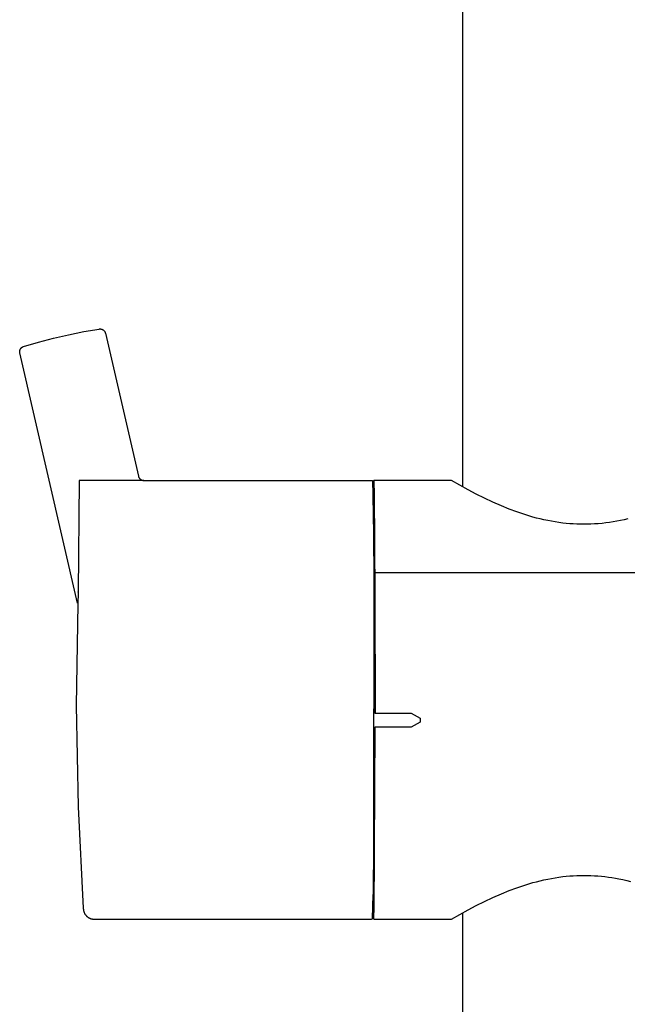
# Model space of a CAD drawing. Units: millimetres. Extents: x -293 to 200, y -621 to 948.
# Drawn here: x 56 to 112, y 679 to 768 of the extents above; entities that cross this region are included whole.
import ezdxf

# ---------------------------------------------------------------- set-up
doc = ezdxf.new("R2010")
doc.units = ezdxf.units.MM
doc.header["$MEASUREMENT"] = 0

msp = doc.modelspace()

# ---------------------------------------------------------------- linework, layer by layer
for p, q in [((96.494, 872.699), (96.494, 725.932)), ((59.223, 739.463), (60.602, 739.782)), ((60.602, 739.782), (61.989, 740.061)), ((61.989, 740.061), (63.384, 740.301)), ((63.384, 740.301), (63.401, 740.303)), ((63.401, 740.303), (63.418, 740.305)), ((63.418, 740.305), (63.435, 740.306)), ((63.435, 740.306), (63.452, 740.307)), ((63.452, 740.307), (63.469, 740.307)), ((63.469, 740.307), (63.486, 740.307)), ((63.486, 740.307), (63.503, 740.306)), ((63.503, 740.306), (63.52, 740.304)), ((63.52, 740.304), (63.537, 740.302)), ((63.537, 740.302), (63.554, 740.299)), ((63.554, 740.299), (63.571, 740.295)), ((63.571, 740.295), (63.587, 740.291)), ((63.587, 740.291), (63.604, 740.287)), ((63.604, 740.287), (63.62, 740.282)), ((63.62, 740.282), (63.636, 740.276)), ((63.636, 740.276), (63.652, 740.27)), ((63.652, 740.27), (63.668, 740.263)), ((63.668, 740.263), (63.683, 740.256)), ((63.683, 740.256), (63.698, 740.248)), ((63.698, 740.248), (63.713, 740.24)), ((63.713, 740.24), (63.728, 740.231)), ((63.728, 740.231), (63.742, 740.222)), ((63.742, 740.222), (63.756, 740.212)), ((63.756, 740.212), (63.77, 740.202)), ((63.77, 740.202), (63.783, 740.191)), ((63.783, 740.191), (63.796, 740.18)), ((63.796, 740.18), (63.808, 740.168)), ((63.808, 740.168), (63.821, 740.156)), ((63.821, 740.156), (63.832, 740.144)), ((63.832, 740.144), (63.844, 740.131)), ((63.844, 740.131), (63.854, 740.118)), ((63.854, 740.118), (63.865, 740.104)), ((63.865, 740.104), (63.875, 740.09)), ((63.875, 740.09), (63.884, 740.076)), ((63.884, 740.076), (63.893, 740.062)), ((63.893, 740.062), (63.901, 740.047)), ((63.901, 740.047), (63.909, 740.032)), ((63.909, 740.032), (63.917, 740.016)), ((63.917, 740.016), (63.924, 740.001)), ((63.924, 740.001), (63.93, 739.985)), ((63.93, 739.985), (63.936, 739.969)), ((63.936, 739.969), (63.941, 739.953)), ((63.941, 739.953), (63.946, 739.936)), ((63.946, 739.936), (63.95, 739.92)), ((63.95, 739.92), (66.958, 726.887)), ((56.369, 738.652), (56.384, 738.661)), ((56.384, 738.661), (56.399, 738.67)), ((56.399, 738.67), (56.414, 738.678)), ((56.414, 738.678), (56.43, 738.685)), ((56.43, 738.685), (56.446, 738.693)), ((56.446, 738.693), (56.462, 738.699)), ((56.462, 738.699), (56.478, 738.705)), ((56.478, 738.705), (56.495, 738.711)), ((56.495, 738.711), (57.854, 739.106)), ((57.854, 739.106), (59.223, 739.463)), ((56.142, 738.258), (56.143, 738.276)), ((56.142, 738.241), (56.142, 738.258)), ((56.142, 738.224), (56.142, 738.241)), ((56.142, 738.206), (56.142, 738.224)), ((56.143, 738.189), (56.142, 738.206)), ((56.143, 738.276), (56.145, 738.293)), ((56.145, 738.171), (56.143, 738.189)), ((56.145, 738.293), (56.148, 738.31)), ((56.148, 738.154), (56.145, 738.171)), ((56.148, 738.31), (56.151, 738.328)), ((56.151, 738.137), (56.148, 738.154)), ((56.151, 738.328), (56.154, 738.345)), ((56.154, 738.12), (56.151, 738.137)), ((56.154, 738.345), (56.159, 738.362)), ((61.417, 715.324), (56.154, 738.12)), ((56.159, 738.362), (56.163, 738.378)), ((56.163, 738.378), (56.169, 738.395)), ((56.169, 738.395), (56.175, 738.411)), ((56.175, 738.411), (56.181, 738.428)), ((56.181, 738.428), (56.188, 738.443)), ((56.188, 738.443), (56.196, 738.459)), ((56.196, 738.459), (56.204, 738.475)), ((56.204, 738.475), (56.213, 738.49)), ((56.213, 738.49), (56.222, 738.504)), ((56.222, 738.504), (56.232, 738.519)), ((56.232, 738.519), (56.242, 738.533)), ((56.242, 738.533), (56.253, 738.547)), ((56.253, 738.547), (56.264, 738.56)), ((56.264, 738.56), (56.276, 738.573)), ((56.276, 738.573), (56.288, 738.586)), ((56.288, 738.586), (56.301, 738.598)), ((56.301, 738.598), (56.313, 738.61)), ((56.313, 738.61), (56.327, 738.621)), ((56.327, 738.621), (56.341, 738.631)), ((56.341, 738.631), (56.355, 738.642)), ((56.355, 738.642), (56.369, 738.652)), ((61.559, 726.499), (61.479, 716.342)), ((67.445, 726.499), (61.559, 726.499)), ((66.958, 726.887), (66.962, 726.87)), ((66.962, 726.87), (66.967, 726.853)), ((66.967, 726.853), (66.972, 726.837)), ((66.972, 726.837), (66.978, 726.821)), ((66.978, 726.821), (66.985, 726.805)), ((66.985, 726.805), (66.992, 726.789)), ((66.992, 726.789), (66.999, 726.773)), ((66.999, 726.773), (67.007, 726.758)), ((67.007, 726.758), (67.016, 726.743)), ((67.016, 726.743), (67.025, 726.729)), ((67.025, 726.729), (67.034, 726.714)), ((67.034, 726.714), (67.045, 726.7)), ((67.045, 726.7), (67.055, 726.687)), ((67.055, 726.687), (67.066, 726.673)), ((67.066, 726.673), (67.077, 726.66)), ((67.077, 726.66), (67.089, 726.648)), ((67.089, 726.648), (67.102, 726.636)), ((67.102, 726.636), (67.114, 726.624)), ((67.114, 726.624), (67.127, 726.613)), ((67.127, 726.613), (67.141, 726.602)), ((67.141, 726.602), (67.155, 726.592)), ((67.155, 726.592), (67.169, 726.582)), ((67.169, 726.582), (67.183, 726.573)), ((67.183, 726.573), (67.198, 726.564)), ((67.198, 726.564), (67.213, 726.556)), ((67.213, 726.556), (67.229, 726.548)), ((67.229, 726.548), (67.244, 726.541)), ((67.244, 726.541), (67.26, 726.535)), ((67.26, 726.535), (67.276, 726.528)), ((67.276, 726.528), (67.293, 726.523)), ((67.293, 726.523), (67.309, 726.518)), ((67.309, 726.518), (67.326, 726.514)), ((67.326, 726.514), (67.343, 726.51)), ((67.343, 726.51), (67.36, 726.506)), ((67.36, 726.506), (67.377, 726.504)), ((67.377, 726.504), (67.394, 726.502)), ((67.394, 726.502), (67.411, 726.5)), ((67.411, 726.5), (67.428, 726.499)), ((67.428, 726.499), (67.445, 726.499)), ((67.445, 726.499), (88.195, 726.499)), ((88.195, 726.499), (88.203, 726.499)), ((88.203, 726.499), (88.212, 726.498)), ((88.212, 726.498), (88.221, 726.497)), ((88.221, 726.497), (88.23, 726.496)), ((88.23, 726.496), (88.238, 726.495)), ((88.238, 726.495), (88.247, 726.493)), ((88.247, 726.493), (88.251, 726.493)), ((88.251, 726.493), (88.254, 726.492)), ((88.254, 726.492), (88.258, 726.491)), ((88.258, 726.491), (88.262, 726.49)), ((88.262, 726.49), (88.265, 726.489)), ((88.265, 726.489), (88.268, 726.488)), ((88.268, 726.488), (88.271, 726.487)), ((88.271, 726.487), (88.273, 726.486)), ((88.273, 726.486), (88.274, 726.486)), ((88.274, 726.486), (88.275, 726.485)), ((88.275, 726.485), (88.277, 726.484)), ((88.277, 726.484), (88.278, 726.484)), ((88.278, 726.484), (88.279, 726.483)), ((88.279, 726.483), (88.28, 726.482)), ((88.28, 726.482), (88.282, 726.482)), ((88.282, 726.482), (88.283, 726.481)), ((88.283, 726.481), (88.284, 726.48)), ((88.284, 726.48), (88.285, 726.48)), ((88.285, 726.48), (88.285, 726.479)), ((88.285, 726.479), (88.285, 726.479)), ((88.285, 726.479), (88.286, 726.479)), ((88.286, 726.479), (88.286, 726.478)), ((88.286, 726.478), (88.287, 726.478)), ((88.287, 726.478), (88.287, 726.478)), ((88.287, 726.478), (88.287, 726.477)), ((88.287, 726.477), (88.288, 726.477)), ((88.288, 726.477), (88.288, 726.477)), ((88.288, 726.477), (88.288, 726.476)), ((88.288, 726.476), (88.289, 726.476)), ((88.289, 726.476), (88.289, 726.476)), ((88.289, 726.476), (88.289, 726.475)), ((88.289, 726.475), (88.29, 726.475)), ((88.29, 726.475), (88.29, 726.474)), ((88.29, 726.474), (88.29, 726.474)), ((88.29, 726.474), (88.29, 726.474)), ((88.29, 726.474), (88.291, 726.473)), ((88.291, 726.473), (88.291, 726.473)), ((88.291, 726.473), (88.291, 726.473)), ((88.291, 726.473), (88.291, 726.472)), ((88.291, 726.472), (88.291, 726.472)), ((88.291, 726.472), (88.291, 726.472)), ((88.291, 726.472), (88.292, 726.471)), ((88.292, 726.471), (88.292, 726.471)), ((88.292, 726.471), (88.292, 726.471)), ((88.292, 726.471), (88.292, 726.471)), ((88.292, 726.471), (88.292, 726.471)), ((88.292, 726.471), (88.292, 726.47)), ((88.292, 726.47), (88.292, 726.47)), ((88.292, 726.47), (88.292, 726.47)), ((88.292, 726.47), (88.292, 726.47)), ((88.292, 726.47), (88.292, 726.47)), ((88.292, 726.47), (88.292, 726.469)), ((88.292, 726.469), (88.292, 726.469)), ((88.292, 726.469), (88.292, 726.469)), ((88.292, 726.469), (88.292, 726.469)), ((88.292, 726.469), (88.293, 726.461)), ((88.293, 726.461), (88.354, 723.963)), ((88.365, 725.957), (88.376, 726.299)), ((88.376, 726.299), (88.382, 726.409)), ((88.382, 726.409), (88.385, 726.448)), ((88.385, 726.448), (88.386, 726.463)), ((88.386, 726.463), (88.388, 726.476)), ((88.388, 726.481), (88.389, 726.486)), ((88.388, 726.476), (88.388, 726.481)), ((88.389, 726.486), (88.39, 726.49)), ((88.39, 726.49), (88.391, 726.493)), ((88.391, 726.496), (88.392, 726.497)), ((88.391, 726.493), (88.391, 726.496)), ((88.392, 726.497), (88.393, 726.499)), ((88.393, 726.499), (88.394, 726.499)), ((88.394, 726.499), (88.394, 726.499)), ((88.394, 726.499), (88.395, 726.498)), ((95.496, 726.498), (88.395, 726.499)), ((88.395, 726.498), (88.396, 726.496)), ((88.396, 726.496), (88.397, 726.494)), ((88.397, 726.494), (88.397, 726.491)), ((88.397, 726.491), (88.398, 726.487)), ((88.398, 726.487), (88.399, 726.482)), ((88.399, 726.482), (88.4, 726.477)), ((88.4, 726.477), (88.401, 726.464)), ((88.401, 726.464), (88.403, 726.449)), ((88.403, 726.449), (88.406, 726.409)), ((88.406, 726.409), (88.412, 726.294)), ((88.412, 726.294), (88.435, 725.373)), ((96.999, 725.654), (95.496, 726.498)), ((88.344, 724.841), (88.365, 725.957)), ((88.349, 724.464), (88.369, 725.464)), ((88.369, 725.464), (88.38, 725.756)), ((88.38, 725.756), (88.385, 725.844)), ((88.385, 725.844), (88.387, 725.859)), ((88.387, 725.859), (88.388, 725.872)), ((88.388, 725.872), (88.39, 725.883)), ((88.39, 725.887), (88.391, 725.891)), ((88.39, 725.883), (88.39, 725.887)), ((88.391, 725.891), (88.392, 725.894)), ((88.392, 725.896), (88.393, 725.898)), ((88.392, 725.894), (88.392, 725.896)), ((88.393, 725.898), (88.394, 725.899)), ((88.394, 725.899), (88.395, 725.899)), ((88.395, 725.899), (88.395, 725.899)), ((88.395, 725.899), (88.396, 725.898)), ((88.396, 725.898), (88.397, 725.896)), ((88.397, 725.896), (88.397, 725.894)), ((88.397, 725.894), (88.398, 725.891)), ((88.398, 725.891), (88.399, 725.887)), ((88.399, 725.887), (88.399, 725.883)), ((88.399, 725.883), (88.401, 725.872)), ((88.401, 725.872), (88.402, 725.859)), ((88.402, 725.859), (88.405, 725.824)), ((88.405, 725.824), (88.414, 725.653)), ((88.414, 725.653), (88.436, 724.722)), ((88.435, 725.373), (88.503, 716.088)), ((97.743, 725.257), (96.999, 725.654)), ((98.495, 724.878), (97.743, 725.257)), ((88.35, 724.246), (88.344, 724.841)), ((88.436, 724.722), (88.515, 705.299)), ((99.258, 724.518), (98.495, 724.878)), ((100.029, 724.179), (99.258, 724.518)), ((88.354, 723.963), (88.395, 718.095)), ((100.736, 723.892), (100.029, 724.179)), ((101.45, 723.625), (100.736, 723.892)), ((102.172, 723.382), (101.45, 723.625)), ((102.537, 723.269), (102.172, 723.382)), ((102.903, 723.164), (102.537, 723.269)), ((103.238, 723.073), (102.903, 723.164)), ((103.574, 722.989), (103.238, 723.073)), ((103.912, 722.91), (103.574, 722.989)), ((104.252, 722.838), (103.912, 722.91)), ((104.592, 722.772), (104.252, 722.838)), ((104.934, 722.713), (104.592, 722.772)), ((105.277, 722.661), (104.934, 722.713)), ((105.621, 722.616), (105.277, 722.661)), ((105.94, 722.581), (105.621, 722.616)), ((106.26, 722.552), (105.94, 722.581)), ((106.58, 722.53), (106.26, 722.552)), ((106.9, 722.513), (106.58, 722.53)), ((107.221, 722.503), (106.9, 722.513)), ((107.542, 722.5), (107.221, 722.503)), ((107.863, 722.502), (107.542, 722.5)), ((108.184, 722.512), (107.863, 722.502)), ((108.525, 722.528), (108.184, 722.512)), ((108.866, 722.552), (108.525, 722.528)), ((109.207, 722.583), (108.866, 722.552)), ((109.546, 722.621), (109.207, 722.583)), ((109.885, 722.666), (109.546, 722.621)), ((110.223, 722.718), (109.885, 722.666)), ((110.559, 722.776), (110.223, 722.718)), ((110.895, 722.841), (110.559, 722.776)), ((111.229, 722.913), (110.895, 722.841)), ((111.562, 722.99), (111.229, 722.913)), ((88.395, 718.095), (88.387, 693.311)), ((88.395, 718.095), (132.795, 718.095)), ((61.479, 716.342), (61.463, 715.967)), ((61.481, 716.311), (61.479, 716.342)), ((61.445, 715.509), (61.436, 715.315)), ((61.446, 715.541), (61.445, 715.509)), ((61.463, 715.935), (61.446, 715.541)), ((61.463, 715.967), (61.463, 715.935)), ((88.503, 716.088), (88.518, 705.299)), ((61.428, 715.239), (61.29, 705.992)), ((61.427, 715.271), (61.428, 715.239)), ((61.43, 715.229), (61.429, 715.207)), ((61.435, 715.283), (61.43, 715.229)), ((61.436, 715.315), (61.435, 715.283)), ((61.29, 705.992), (61.459, 696.746)), ((88.515, 705.299), (91.821, 705.299)), ((91.821, 705.299), (92.621, 704.837)), ((92.621, 704.837), (92.621, 704.461)), ((88.396, 686.5), (88.518, 703.999)), ((88.514, 703.999), (88.4, 687.099)), ((91.821, 703.999), (88.514, 703.999)), ((92.621, 704.461), (91.821, 703.999)), ((61.459, 696.746), (61.934, 687.51)), ((88.387, 693.311), (88.35, 688.759)), ((104.252, 690.159), (104.592, 690.225)), ((104.592, 690.225), (104.934, 690.284)), ((104.934, 690.284), (105.277, 690.336)), ((105.277, 690.336), (105.621, 690.381)), ((105.621, 690.381), (105.94, 690.416)), ((105.94, 690.416), (106.26, 690.445)), ((106.26, 690.445), (106.58, 690.468)), ((106.58, 690.468), (106.901, 690.484)), ((106.901, 690.484), (107.221, 690.495)), ((107.221, 690.495), (107.542, 690.498)), ((107.542, 690.498), (107.864, 690.496)), ((107.864, 690.496), (108.184, 690.487)), ((108.184, 690.487), (108.507, 690.471)), ((108.507, 690.471), (108.828, 690.449)), ((108.828, 690.449), (109.15, 690.421)), ((109.15, 690.421), (109.47, 690.386)), ((109.47, 690.386), (109.79, 690.345)), ((109.79, 690.345), (110.109, 690.298)), ((110.109, 690.298), (110.428, 690.245)), ((110.428, 690.245), (110.745, 690.187)), ((100.736, 689.107), (101.45, 689.373)), ((101.45, 689.373), (102.173, 689.616)), ((102.173, 689.616), (102.537, 689.728)), ((102.537, 689.728), (102.903, 689.834)), ((102.903, 689.834), (103.238, 689.924)), ((103.238, 689.924), (103.574, 690.009)), ((103.574, 690.009), (103.912, 690.087)), ((103.912, 690.087), (104.252, 690.159)), ((110.745, 690.187), (111.098, 690.114)), ((111.098, 690.114), (111.45, 690.034)), ((111.45, 690.034), (111.8, 689.948)), ((88.294, 686.579), (88.35, 688.759)), ((98.495, 688.121), (99.258, 688.481)), ((99.258, 688.481), (100.029, 688.82)), ((100.029, 688.82), (100.736, 689.107)), ((61.934, 687.51), (61.935, 687.475)), ((96.999, 687.344), (97.743, 687.741)), ((97.743, 687.741), (98.495, 688.121)), ((61.935, 687.475), (61.937, 687.44)), ((61.937, 687.44), (61.94, 687.405)), ((61.94, 687.405), (61.944, 687.37)), ((61.944, 687.37), (61.95, 687.335)), ((61.95, 687.335), (61.956, 687.301)), ((61.956, 687.301), (61.964, 687.266)), ((61.964, 687.266), (61.973, 687.232)), ((61.973, 687.232), (61.984, 687.199)), ((61.984, 687.199), (61.995, 687.165)), ((61.995, 687.165), (62.008, 687.132)), ((62.008, 687.132), (62.022, 687.1)), ((62.022, 687.1), (62.037, 687.068)), ((62.037, 687.068), (62.053, 687.037)), ((62.053, 687.037), (62.07, 687.006)), ((62.07, 687.006), (62.088, 686.976)), ((62.088, 686.976), (62.107, 686.946)), ((62.107, 686.946), (62.127, 686.917)), ((62.127, 686.917), (62.148, 686.889)), ((62.148, 686.889), (62.17, 686.862)), ((62.17, 686.862), (62.193, 686.835)), ((62.193, 686.835), (62.217, 686.809)), ((62.217, 686.809), (62.242, 686.784)), ((62.242, 686.784), (62.268, 686.76)), ((62.268, 686.76), (62.295, 686.737)), ((62.295, 686.737), (62.322, 686.715)), ((62.322, 686.715), (62.35, 686.694)), ((62.35, 686.694), (62.379, 686.673)), ((62.379, 686.673), (62.408, 686.654)), ((62.408, 686.654), (62.438, 686.636)), ((62.438, 686.636), (62.469, 686.619)), ((62.469, 686.619), (62.501, 686.603)), ((62.501, 686.603), (62.532, 686.588)), ((88.4, 687.099), (88.306, 686.934)), ((95.495, 686.499), (96.999, 687.344)), ((96.494, 687.066), (96.495, 306.499)), ((62.532, 686.588), (62.565, 686.574)), ((62.565, 686.574), (62.598, 686.561)), ((62.598, 686.561), (62.631, 686.55)), ((62.631, 686.55), (62.665, 686.539)), ((62.665, 686.539), (62.699, 686.53)), ((62.699, 686.53), (62.733, 686.522)), ((62.733, 686.522), (62.767, 686.515)), ((62.767, 686.515), (62.802, 686.51)), ((62.802, 686.51), (62.837, 686.505)), ((62.837, 686.505), (62.872, 686.502)), ((62.872, 686.502), (62.907, 686.5)), ((62.907, 686.5), (62.943, 686.499)), ((62.943, 686.499), (88.195, 686.499)), ((88.195, 686.499), (88.282, 686.55)), ((88.282, 686.55), (88.294, 686.579)), ((88.397, 686.499), (95.495, 686.499))]:
    msp.add_line(p, q)

doc.saveas('drawing.dxf')
